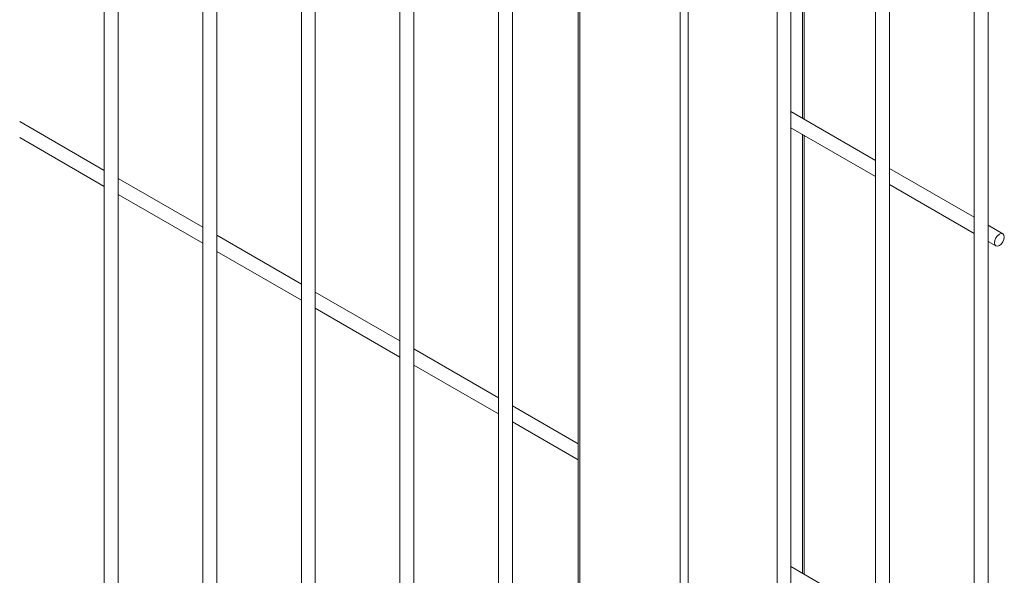
# Model space of a CAD drawing. Units: millimetres. Extents: x -59 to 2097, y -43 to 594.
# Drawn here: x 396 to 419, y 110 to 123 of the extents above; entities that cross this region are included whole.
import ezdxf

# ---------------------------------------------------------------- set-up
doc = ezdxf.new("R2010")
doc.units = ezdxf.units.MM
doc.layers.add('AM_00', color=7, linetype='Continuous', lineweight=15)

msp = doc.modelspace()

# ---------------------------------------------------------------- linework, layer by layer
at = {"color": 8, "linetype": 'Continuous', "lineweight": 0}
for p, q in [((414.401, 129.997), (414.401, 120.489)), ((409.075, 128.076), (409.075, 94.042)), ((411.479, 127.874), (411.479, 92.654)), ((411.667, 127.765), (411.667, 92.654)), ((414.401, 120.104), (414.401, 109.602))]:
    msp.add_line(p, q, dxfattribs=at)
at = {"layer": 'AM_00'}
for p, q in [((397.704, 141.437), (397.704, 106.88)), ((398.037, 106.88), (398.037, 141.244)), ((400.061, 140.076), (400.061, 105.52)), ((400.394, 105.52), (400.394, 139.884)), ((402.418, 138.715), (402.418, 104.159)), ((402.751, 104.159), (402.751, 138.523)), ((404.775, 137.355), (404.775, 102.798)), ((405.108, 102.798), (405.108, 137.162)), ((413.795, 132.148), (413.795, 97.591)), ((414.128, 97.591), (414.128, 131.955)), ((416.152, 130.787), (416.152, 96.23)), ((416.485, 96.23), (416.485, 130.595)), ((414.441, 120.467), (414.441, 129.975)), ((418.509, 129.434), (418.509, 94.87)), ((418.842, 94.87), (418.842, 129.434)), ((407.132, 129.022), (407.132, 101.437)), ((407.465, 101.437), (407.465, 128.83)), ((409.036, 128.07), (409.036, 94.097)), ((416.152, 119.479), (414.128, 120.647)), ((397.704, 119.241), (395.68, 120.41)), ((414.128, 120.262), (416.152, 119.094)), ((395.68, 120.025), (397.704, 118.856)), ((414.441, 109.58), (414.441, 120.082)), ((418.509, 118.118), (416.485, 119.286)), ((400.061, 117.881), (398.037, 119.049)), ((416.485, 118.901), (418.509, 117.733)), ((398.037, 118.664), (400.061, 117.496)), ((419.197, 117.721), (418.842, 117.926)), ((402.418, 116.52), (400.394, 117.688)), ((418.842, 117.541), (419.031, 117.432)), ((400.394, 117.303), (402.418, 116.135)), ((404.775, 115.159), (402.751, 116.327)), ((402.751, 115.943), (404.775, 114.774)), ((407.132, 113.799), (405.108, 114.967)), ((405.108, 114.582), (407.132, 113.414)), ((409.036, 112.7), (407.465, 113.606)), ((407.465, 113.221), (409.036, 112.315)), ((416.152, 108.591), (414.128, 109.76))]:
    msp.add_line(p, q, dxfattribs=at)
at = {"layer": 'AM_00', "flags": 128}
msp.add_lwpolyline([(419.232, 117.644), (419.223, 117.587), (419.197, 117.528), (419.159, 117.477), (419.114, 117.44), (419.069, 117.425), (419.031, 117.432), (419.005, 117.461), (418.996, 117.508), (419.005, 117.566), (419.031, 117.624), (419.069, 117.676), (419.114, 117.712), (419.159, 117.728), (419.197, 117.721), (419.223, 117.691), (419.232, 117.644)], dxfattribs=at)

doc.saveas('drawing.dxf')
